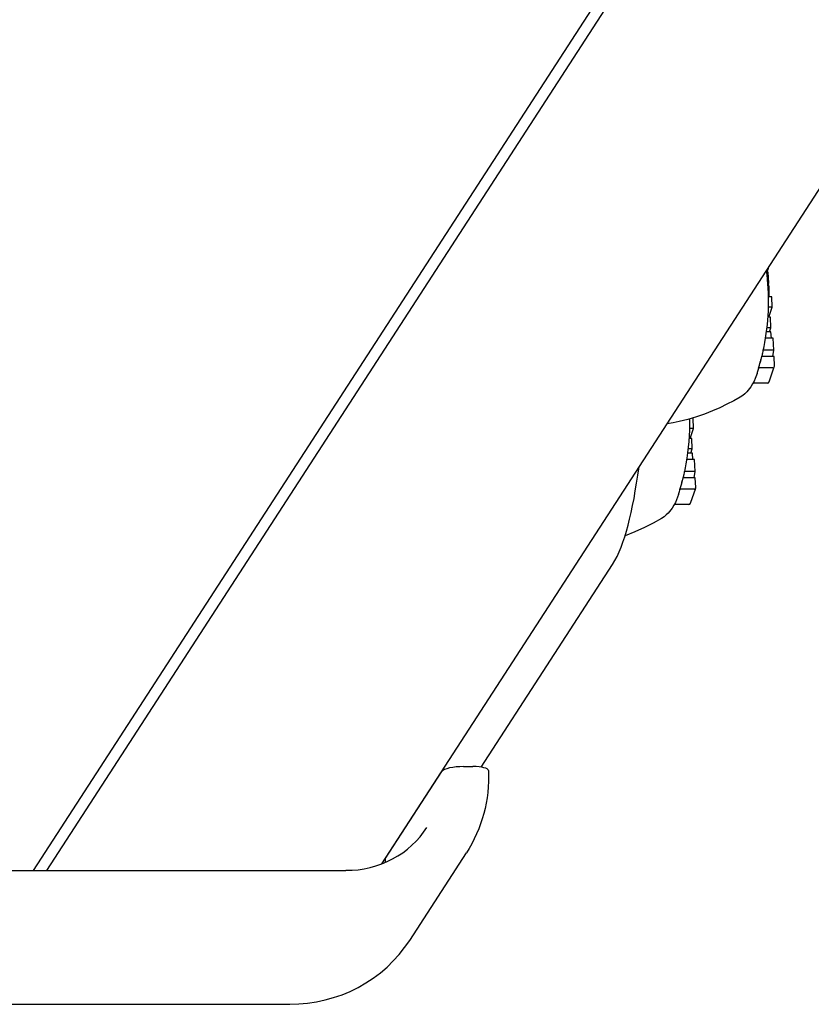
# Model space of a CAD drawing. Extents: x 3005 to 7247, y -3555 to 4095.
# Drawn here: x 4491 to 4575, y 54 to 159 of the extents above; entities that cross this region are included whole.
import ezdxf

# ---------------------------------------------------------------- set-up
doc = ezdxf.new("R2010")
doc.units = 0
doc.header["$LTSCALE"] = 30
doc.header["$MEASUREMENT"] = 0
doc.layers.get('0').update_dxf_attribs({"linetype": 'CONTINUOUS'})

# ---------------------------------------------------------------- blocks, each defined once
blk = doc.blocks.new('A$C062B69B4')
for p, q in [((93.54, 14.99), (442.43, 553.35)), ((56.39, 14.28), (338.53, 449.63)), ((57.8, 14.28), (339.76, 449.36)), ((134.73, 78.51), (134.59, 78.1)), ((134.75, 78.09), (134.59, 78.09)), ((134.73, 78.51), (134.71, 78.51)), ((134.73, 78.54), (134.73, 78.51)), ((134.8, 76.98), (134.75, 78.09)), ((134.8, 76.98), (134.7, 76.98)), ((134.76, 76.85), (134.71, 76.85)), ((134.78, 76.79), (134.71, 76.79)), ((134.8, 76.71), (134.72, 76.71)), ((134.76, 76.85), (134.8, 76.98)), ((134.78, 76.79), (134.76, 76.85)), ((134.8, 76.71), (134.78, 76.79)), ((134.81, 76.63), (134.8, 76.71)), ((134.81, 76.63), (134.73, 76.63)), ((134.83, 76.53), (134.73, 76.53)), ((134.84, 76.41), (134.74, 76.41)), ((134.85, 76.28), (134.74, 76.28)), ((134.85, 75.91), (134.76, 75.91)), ((134.83, 76.53), (134.81, 76.63)), ((134.84, 76.41), (134.83, 76.53)), ((134.85, 76.28), (134.84, 76.41)), ((134.84, 75.56), (134.85, 75.91)), ((134.85, 75.91), (134.85, 76.28)), ((134.84, 75.56), (134.77, 75.56)), ((135.12, 75.48), (134.77, 75.48)), ((134.83, 75.48), (134.84, 75.56)), ((135.17, 74.36), (135.12, 75.48)), ((135.17, 74.36), (134.77, 74.36)), ((134.8, 73.3), (135.17, 74.36)), ((134.97, 73.3), (134.71, 73.3)), ((135.02, 72.18), (134.97, 73.3)), ((135.04, 71.74), (134.56, 71.74)), ((135.02, 72.18), (134.61, 72.18)), ((134.87, 71.74), (135.02, 72.18)), ((135.08, 71.05), (135.04, 71.74)), ((135.27, 71.05), (134.46, 71.05)), ((135.33, 69.79), (135.27, 71.05)), ((135.33, 69.79), (134.22, 69.79)), ((135.22, 69.11), (135.33, 69.79)), ((135.36, 69.11), (134.06, 69.11)), ((135.41, 68.08), (135.36, 69.11)), ((135.22, 67.88), (133.72, 67.88)), ((134.83, 66.39), (135.39, 68)), ((134.65, 66.26), (133.12, 66.26)), ((126.73, 62.54), (126.66, 62.54)), ((126.78, 61.42), (126.73, 62.54)), ((126.78, 61.42), (126.38, 61.42)), ((126.41, 60.36), (126.78, 61.42)), ((126.58, 60.36), (126.33, 60.36)), ((126.64, 59.24), (126.58, 60.36)), ((126.64, 59.24), (126.23, 59.24)), ((126.48, 58.8), (126.64, 59.24)), ((126.88, 58.11), (126.07, 58.11)), ((126.66, 58.8), (126.17, 58.8)), ((126.69, 58.11), (126.66, 58.8)), ((126.94, 56.85), (126.88, 58.11)), ((126.94, 56.85), (125.83, 56.85)), ((126.84, 56.17), (126.94, 56.85)), ((126.97, 56.17), (125.68, 56.17)), ((127.02, 55.14), (126.97, 56.17)), ((126.83, 54.94), (125.33, 54.94)), ((126.44, 53.45), (127.01, 55.06)), ((126.27, 53.32), (124.74, 53.32)), ((104.12, 25.3), (118.13, 46.91)), ((102.26, 25.36), (103.24, 25.36)), ((93.91, 15.52), (99.95, 24.84)), ((96.51, 6.82), (102.55, 16.14)), ((93.89, 15.43), (93.9, 15.13)), ((30.61, 14.28), (89.7, 14.28)), ((24.62, 0), (83.71, 0))]:
    blk.add_line(p, q)
at = {"flags": 128}
for points in [[(133.56, 67.31), (133.36, 66.76), (133.23, 66.47), (133.08, 66.18), (132.88, 65.86), (132.76, 65.69), (132.62, 65.51), (132.45, 65.33), (132.25, 65.14), (132.02, 64.95), (131.74, 64.77)], [(131.74, 64.77), (131.06, 64.38), (130.34, 64.01), (129.59, 63.64), (128.79, 63.3), (127.95, 62.97), (127.08, 62.67), (126.17, 62.4), (125.23, 62.16)], [(125.23, 62.16), (124.6, 62.03), (123.96, 61.93)], [(118.13, 46.91), (118.38, 47.33), (118.62, 47.78), (118.85, 48.26), (119.06, 48.77), (119.25, 49.31), (119.44, 49.88), (119.62, 50.48), (119.79, 51.11), (119.96, 51.77), (120.12, 52.47), (120.28, 53.2), (120.43, 53.97), (120.57, 54.76), (120.71, 55.59), (120.84, 56.43), (120.97, 57.32)], [(125.17, 54.37), (124.97, 53.82), (124.84, 53.53), (124.69, 53.23), (124.49, 52.92), (124.37, 52.75), (124.23, 52.57), (124.06, 52.39), (123.87, 52.2), (123.63, 52.01), (123.35, 51.83)], [(123.35, 51.83), (122.48, 51.34), (121.54, 50.86), (120.53, 50.41), (119.47, 49.99)], [(104.9, 24.93), (104.92, 24.35), (104.91, 23.77), (104.89, 23.19), (104.83, 22.61), (104.76, 22.04), (104.67, 21.47), (104.55, 20.9), (104.41, 20.34), (104.25, 19.79), (104.07, 19.24), (103.87, 18.7), (103.64, 18.17), (103.4, 17.64), (103.13, 17.13), (102.85, 16.63), (102.55, 16.14)], [(89.7, 14.29), (90.36, 14.3), (91.01, 14.36), (91.66, 14.46), (92.29, 14.6), (92.91, 14.77), (93.52, 14.98), (94.11, 15.23), (94.68, 15.51), (95.23, 15.82), (95.76, 16.17), (96.26, 16.55), (96.74, 16.96), (97.19, 17.39), (97.61, 17.86), (97.99, 18.35), (98.35, 18.86)], [(83.71, 0), (84.67, 0.03), (85.62, 0.12), (86.56, 0.26), (87.49, 0.46), (88.4, 0.71), (89.3, 1.02), (90.17, 1.38), (91.02, 1.8), (91.84, 2.27), (92.62, 2.79), (93.38, 3.35), (94.09, 3.97), (94.76, 4.62), (95.39, 5.32), (95.97, 6.05), (96.51, 6.82)]]:
    blk.add_lwpolyline(points, dxfattribs=at)
for centre, radius, start, end in [((109.58, 75.04), 25.2, 349.8363, 7.4046), ((109.58, 75.04), 25.2, 346.3812, 347.2929), ((109.58, 75.04), 25.2, 342.1361, 342.4652), ((135.21, 68.08), 0.197, 272.664, 2.664), ((134.64, 66.46), 0.197, 272.664, 341.0031), ((101.19, 62.1), 25.2, 349.8363, 0.8175), ((101.19, 62.1), 25.2, 346.3812, 347.2929), ((126.82, 55.14), 0.197, 272.664, 2.664), ((101.19, 62.1), 25.2, 342.1361, 342.4652), ((126.26, 53.52), 0.197, 272.664, 341.0031)]:
    blk.add_arc(centre, radius, start, end)
for centre, major_axis, ratio, start_param, end_param in [((110.08, 75.82), (20.99, -13.61), 0.951251, 0.345907, 0.380092), ((110.48, 70.55), (23.77, 4.77), 0.744361, 5.962572, 5.978575), ((110.08, 75.82), (20.99, -13.61), 0.951251, 0.263154, 0.316592), ((110.48, 70.55), (23.77, 4.77), 0.744361, 5.904201, 5.927056), ((110.25, 67.29), (23.58, 2.03), 0.437956, 6.104054, 6.144782), ((102.09, 57.61), (23.77, 4.77), 0.744361, 5.962572, 5.978575), ((101.7, 62.88), (20.99, -13.61), 0.951251, 0.345907, 0.380092), ((101.7, 62.88), (20.99, -13.61), 0.951251, 0.263154, 0.316592), ((102.09, 57.61), (23.77, 4.77), 0.744361, 5.904201, 5.927056), ((101.86, 54.35), (23.58, 2.03), 0.437956, 6.104054, 6.144782), ((101.92, 24.84), (-2, -0.09), 0.254887, 4.53183, 6.102626), ((102.91, 24.84), (2, 0.09), 0.254887, 0, 1.390237), ((95.88, 15.52), (-2, -0.09), 0.254887, 6.102626, 6.283185), ((95.33, 16.94), (1.38, -1.45), 0.955956, 4.712389, 4.723117)]:
    blk.add_ellipse(centre, major_axis=major_axis, ratio=ratio, start_param=start_param, end_param=end_param)

msp = doc.modelspace()

# ---------------------------------------------------------------- block references
msp.add_blockref('A$C062B69B4', (4435.59, 53.99))

doc.saveas('drawing.dxf')
